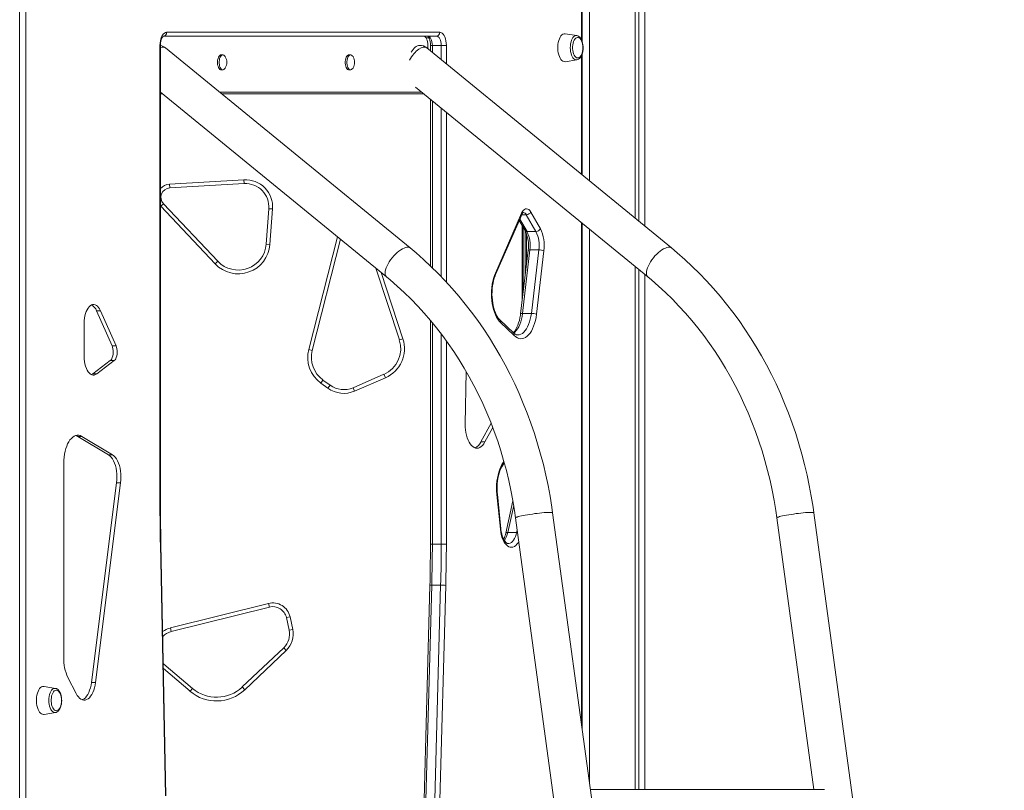
# Model space of a CAD drawing. Units: millimetres. Extents: x -6454 to 9778, y -5782 to 2562.
# Drawn here: x 7584 to 8639, y 387 to 1213 of the extents above; entities that cross this region are included whole.
import ezdxf

# ---------------------------------------------------------------- set-up
doc = ezdxf.new("R2010")
doc.units = ezdxf.units.MM

msp = doc.modelspace()

# ---------------------------------------------------------------- linework, layer by layer
at = {"color": 7, "linetype": 'Continuous', "lineweight": 15}
for p, q in [((8243.5, 2366.2), (8243.5, 1000.3)), ((8243.6, 2366.2), (8243.6, 1000.2)), ((8247.5, 2366.9), (8247.5, 997)), ((8254, 2364.2), (8254, 991.7)), ((8194.7, 2359.8), (8194.7, 1040.3)), ((7584, 1685.6), (7584, -814.4)), ((7590.5, 1685.6), (7590.5, -814.4)), ((8186.8, 1189.8), (8186.8, 1683.3)), ((8030.8, 1195.6), (7738, 1195.6)), ((7741.4, 1199.6), (8034.3, 1199.6)), ((8181.1, 1196), (8168.8, 1198)), ((7734.4, 683.3), (7734.4, 1185.6)), ((7735, 683.3), (7735, 1185.6)), ((8002.5, 968.5), (7740.4, 1182.8)), ((8012.6, 1185.6), (8011.6, 1185.6)), ((8282.5, 968.5), (8020.4, 1182.8)), ((8021.6, 1185.6), (8021.6, 1181.8)), ((8024.3, 1185.6), (8024.3, 1179.6)), ((8035.8, 1185.6), (8026.3, 1185.6)), ((8035.8, 1185.6), (8041.3, 1185.6)), ((7801.7, 1175.4), (7800, 1175.4)), ((7938.7, 1175.4), (7936.9, 1175.4)), ((8186.8, 1046.7), (8186.8, 1176.4)), ((8168.8, 1168.1), (8181.1, 1170.1)), ((7800, 1159.4), (7801.7, 1159.4)), ((7936.9, 1159.4), (7938.7, 1159.4)), ((8008.4, 1140.9), (8257.1, 937.5)), ((7735, 1135.5), (7977.1, 937.5)), ((7737.4, 1133.6), (7735, 1133.6)), ((8017.4, 1133.6), (7800.6, 1133.6)), ((8024.3, 1127.9), (8024.3, 949.2)), ((7744.6, 1036.8), (7824.4, 1041.4)), ((7744.8, 1032.8), (7744.6, 1036.8)), ((7824.7, 1037.4), (7744.8, 1032.8)), ((7824.4, 1041.4), (7824.7, 1037.4)), ((7738.1, 1015.9), (7735.2, 1013.2)), ((7793.6, 951.5), (7735.2, 1013.2)), ((7738.1, 1015.9), (7796.5, 954.2)), ((7848.2, 972.6), (7851, 1010.6)), ((7855, 1010.3), (7851, 1010.6)), ((7855, 1010.3), (7852.2, 972.3)), ((8093.9, 941.6), (8121.9, 1005.7)), ((8094.1, 940), (8122.1, 1004.1)), ((8137.3, 986.1), (8127, 1004)), ((8131.8, 1007), (8142.1, 989.1)), ((8119.4, 997.9), (8125.6, 987.1)), ((8186.8, 452.4), (8186.8, 995)), ((8123.6, 921.2), (8123.6, 990.6)), ((8125.6, 938.2), (8125.6, 987.1)), ((8127.3, 983.3), (8127.3, 952.1)), ((8137.3, 986.1), (8127.8, 986.1)), ((8194.7, 988.6), (8194.7, 394.8)), ((7852.2, 972.3), (7848.2, 972.6)), ((7927.9, 977.8), (7897.6, 858.7)), ((8128.9, 966), (8120.9, 898)), ((8130.9, 966.4), (8122.9, 898.4)), ((8140.5, 966.4), (8130.9, 966.4)), ((8132.4, 898.4), (8140.5, 966.4)), ((8145.9, 965.5), (8137.9, 897.5)), ((7796.5, 954.2), (7793.6, 951.5)), ((7991, 869.9), (7965.7, 946.9)), ((8243.5, 948.6), (8243.5, 388.2)), ((8243.6, 948.6), (8243.6, 388.2)), ((8247.5, 945.4), (8247.5, 388.2)), ((8254, 940.1), (8254, 388.2)), ((7666.3, 901.2), (7670.6, 901.2)), ((7683, 863.8), (7666.3, 901.2)), ((7687.3, 863.8), (7670.6, 901.2)), ((8132.4, 898.4), (8122.9, 898.4)), ((7653.2, 887.9), (7653.2, 852.2)), ((8024.3, 890.9), (8024.3, 651)), ((8113.3, 877.5), (8098.7, 891.4)), ((8114, 874.6), (8099.4, 888.5)), ((7991, 869.9), (7994.8, 871.2)), ((7683, 863.8), (7687.3, 863.8)), ((7897.6, 858.7), (7893.8, 859.7)), ((7662.4, 833.6), (7681, 847.8)), ((7666.7, 833.6), (7685.4, 847.8)), ((7681, 847.8), (7685.4, 847.8)), ((8062.5, 836.2), (8061.5, 779.7)), ((7662.4, 833.6), (7666.7, 833.6)), ((7906.8, 823.8), (7909.1, 827)), ((7914.4, 818.2), (7906.8, 823.8)), ((7909.1, 827), (7916.7, 821.4)), ((7941.4, 818.7), (7974.4, 833.1)), ((7976, 829.4), (7943, 815.1)), ((7976, 829.4), (7974.4, 833.1)), ((7914.4, 818.2), (7916.7, 821.4)), ((7943, 815.1), (7941.4, 818.7)), ((8078.2, 760.6), (8089.2, 780.9)), ((8082.5, 760.6), (8091, 776.2)), ((7646.2, 766.6), (7650.5, 766.6)), ((7679.3, 746.9), (7646.2, 766.6)), ((7683.6, 746.9), (7650.5, 766.6)), ((8078.2, 760.6), (8082.5, 760.6)), ((7679.3, 746.9), (7683.6, 746.9)), ((7631.2, 737.9), (7631.2, 529.6)), ((7661, 502.9), (7687.8, 716.9)), ((7665.3, 502.9), (7692.2, 716.9)), ((7687.8, 716.9), (7692.2, 716.9)), ((8099.2, 667.1), (8095.4, 704.4)), ((8099.7, 667.5), (8096, 704.8)), ((8112.7, 697.6), (8105, 663)), ((8115.5, 679.4), (8318.9, -814.4)), ((8359.3, -814.4), (8155.2, 684.8)), ((8395.5, 679.4), (8435.2, 388.2)), ((8639.3, -814.4), (8435.2, 684.8)), ((8116.6, 663.7), (8107.1, 663.7)), ((7740.2, 381.3), (7734.8, 651.2)), ((7740.7, 381.4), (7735.3, 651.3)), ((8035.8, 651), (8026.3, 651)), ((8035.8, 651), (8041.3, 651)), ((8023.7, 607), (8015.5, 307.7)), ((8025.7, 607.2), (8017.5, 307.8)), ((8035.2, 607.2), (8025.7, 607.2)), ((8027, 307.8), (8035.2, 607.2)), ((8040.7, 606.9), (8032.5, 307.6)), ((7745.5, 561.3), (7850.6, 587.6)), ((7851.6, 583.7), (7746.4, 557.4)), ((7851.6, 583.7), (7850.6, 587.6)), ((7869.9, 572.4), (7873.8, 573.2)), ((7872.8, 558.9), (7869.9, 572.4)), ((7873.8, 573.2), (7876.7, 559.8)), ((7746.4, 557.4), (7745.5, 561.3)), ((7872.8, 558.9), (7876.7, 559.8)), ((7822.5, 498.1), (7867, 540.1)), ((7869.8, 537.2), (7867, 540.1)), ((7869.8, 537.2), (7825.2, 495.2)), ((7737.9, 523.2), (7738.4, 522.7)), ((7738.4, 522.7), (7769.1, 496.6)), ((7635.7, 508.1), (7644.4, 491.2)), ((7622.3, 496.6), (7610.1, 498.6)), ((7661, 502.9), (7665.3, 502.9)), ((7766.6, 493.6), (7769.1, 496.6)), ((7825.2, 495.2), (7822.5, 498.1)), ((7610.1, 468.7), (7622.3, 470.7)), ((8446.4, 388.2), (8195.5, 388.2))]:
    msp.add_line(p, q, dxfattribs=at)
at = {"color": 8, "linetype": 'Continuous', "lineweight": 15}
for p, q in [((8186.3, 1191.2), (8186.3, 1681.9)), ((8022.7, 1193.6), (8019.6, 1193.6)), ((7735, 1185.6), (7734.4, 1185.6)), ((8024.3, 1185.6), (8026.3, 1185.6)), ((8026.3, 1185.6), (8026.3, 1178)), ((8035.8, 1170.2), (8035.8, 1185.6)), ((8041.3, 1185.6), (8041.3, 1165.7)), ((8186.3, 1047.1), (8186.3, 1175)), ((8014.9, 1135.6), (7798.1, 1135.6)), ((8026.3, 1126.3), (8026.3, 947.3)), ((8035.8, 937.7), (8035.8, 1118.5)), ((8041.3, 1114.1), (8041.3, 932)), ((7735.2, 1013.2), (7735, 1013.4)), ((8127, 1004), (8122.1, 1004)), ((8120.1, 999.5), (8127.8, 986.1)), ((8122.6, 912.8), (8122.6, 992.3)), ((8186.3, 456.3), (8186.3, 995.5)), ((7893.8, 859.7), (7924.5, 980.6)), ((7971.4, 942.2), (7994.8, 871.2)), ((8026.3, 888.4), (8026.3, 651)), ((8035.8, 651), (8035.8, 876.4)), ((8041.3, 869), (8041.3, 651)), ((8113.5, 692.6), (8107.1, 663.7)), ((7735, 683.3), (7734.4, 683.3)), ((8116.6, 663.7), (8117.3, 666.6)), ((8024.3, 651), (8026.3, 651)), ((7737.9, 522.1), (7738.4, 522.7)), ((7766.6, 493.6), (7738, 517.8))]:
    msp.add_line(p, q, dxfattribs=at)
at = {"color": 7, "linetype": 'Continuous', "lineweight": 15, "flags": 128}
for points in [[(7734.4, 1185.6), (7734.6, 1188), (7734.9, 1190.4), (7735.4, 1192.6), (7736.1, 1194.6), (7736.9, 1196.3), (7737.9, 1197.7), (7739.1, 1198.8), (7740.2, 1199.4), (7741.4, 1199.6)], [(7735, 1185.6), (7735, 1186.5), (7735.1, 1188.3), (7735.4, 1190), (7735.8, 1191.6), (7736.3, 1192.9), (7736.8, 1194), (7737.3, 1194.8), (7737.7, 1195.3), (7738, 1195.6), (7738.1, 1195.6)], [(8021.6, 1185.6), (8021.5, 1187.5), (8021.2, 1189.4), (8020.7, 1191.2), (8020.1, 1192.7), (8019.3, 1193.9), (8018.5, 1194.8), (8017.5, 1195.4), (8016.6, 1195.6)], [(8021.2, 1195.6), (8021.2, 1195.6), (8021.3, 1195.5), (8021.7, 1195.1), (8022.2, 1194.5), (8022.7, 1193.6), (8023.2, 1192.5), (8023.6, 1191.1), (8023.9, 1189.5), (8024.2, 1187.8), (8024.3, 1186.1), (8024.3, 1185.6)], [(8021.3, 1195.6), (8022.3, 1195.4), (8023.2, 1194.8), (8024.1, 1193.9), (8024.8, 1192.7), (8025.4, 1191.2), (8025.9, 1189.4), (8026.2, 1187.5), (8026.3, 1185.6)], [(8035.8, 1185.6), (8035.7, 1187.5), (8035.4, 1189.4), (8035, 1191.2), (8034.3, 1192.7), (8033.6, 1193.9), (8032.7, 1194.8), (8031.8, 1195.4), (8030.8, 1195.6)], [(8034.3, 1199.6), (8035.5, 1199.4), (8036.7, 1198.8), (8037.8, 1197.7), (8038.8, 1196.3), (8039.6, 1194.6), (8040.3, 1192.6), (8040.8, 1190.4), (8041.2, 1188), (8041.3, 1185.6)], [(8168.8, 1198), (8168.5, 1198.1), (8167.4, 1198), (8166.2, 1197.6), (8165.1, 1196.8), (8164.1, 1195.7), (8163.2, 1194.3), (8162.4, 1192.6), (8161.8, 1190.8), (8161.3, 1188.7), (8160.9, 1186.5), (8160.7, 1184.2), (8160.7, 1181.9), (8160.9, 1179.7), (8161.3, 1177.5), (8161.8, 1175.4), (8162.4, 1173.6), (8163.2, 1171.9), (8164.1, 1170.5), (8165.1, 1169.4), (8166.2, 1168.6), (8167.4, 1168.2), (8168.5, 1168.1), (8168.8, 1168.1)], [(8187.5, 1185.2), (8187.2, 1187), (8186.8, 1188.7), (8186.2, 1190.3), (8185.5, 1191.7), (8184.7, 1192.8), (8183.8, 1193.6), (8182.8, 1194), (8181.8, 1194.1), (8180.8, 1193.8), (8179.9, 1193.2), (8179, 1192.3), (8178.3, 1191.1), (8177.6, 1189.6), (8177.1, 1187.9), (8176.8, 1186), (8176.6, 1184.1), (8176.6, 1182.1), (8176.8, 1180.2), (8177.1, 1178.3), (8177.6, 1176.6), (8178.3, 1175.1), (8179, 1173.9), (8179.9, 1173), (8180.8, 1172.4), (8181.8, 1172.1), (8182.8, 1172.2), (8183.8, 1172.6), (8184.7, 1173.4), (8185.5, 1174.5), (8186.2, 1175.8), (8186.8, 1177.4), (8187.2, 1179.2), (8187.5, 1181)], [(8187.8, 1183.1), (8187.8, 1184.2), (8187.7, 1186.1), (8187.3, 1188.1), (8186.8, 1189.9), (8186.1, 1191.5), (8185.3, 1193), (8184.3, 1194.3), (8183.3, 1195.2), (8182.2, 1195.7), (8181.1, 1196)], [(8181.1, 1170.2), (8181.8, 1170.3), (8182.9, 1170.8), (8183.9, 1171.6), (8184.9, 1172.6), (8185.8, 1173.9), (8186.5, 1175.5), (8187.1, 1177.2), (8187.5, 1179.1), (8187.8, 1181.1), (8187.8, 1183.1)], [(7800, 1175.4), (7799.4, 1175.3), (7798.5, 1174.8), (7797.8, 1174), (7797.1, 1172.9), (7796.6, 1171.5), (7796.2, 1169.9), (7796, 1168.2), (7796, 1166.5), (7796.2, 1164.8), (7796.6, 1163.2), (7797.1, 1161.9), (7797.8, 1160.7), (7798.5, 1159.9), (7799.4, 1159.5), (7800, 1159.4)], [(7804.4, 1173.4), (7804.3, 1173.5), (7803.6, 1174.4), (7802.8, 1175.1), (7802, 1175.4), (7801.1, 1175.3), (7800.3, 1174.8), (7799.5, 1174), (7798.8, 1172.9), (7798.3, 1171.5), (7798, 1169.9), (7797.8, 1168.2), (7797.8, 1166.5), (7798, 1164.8), (7798.3, 1163.2), (7798.8, 1161.9), (7799.5, 1160.7), (7800.3, 1159.9), (7801.1, 1159.5), (7802, 1159.4), (7802.8, 1159.7), (7803.6, 1160.3), (7804.3, 1161.3), (7804.4, 1161.4)], [(7936.9, 1175.4), (7936.3, 1175.3), (7935.5, 1174.8), (7934.7, 1174), (7934, 1172.9), (7933.5, 1171.5), (7933.1, 1169.9), (7933, 1168.2), (7933, 1166.5), (7933.1, 1164.8), (7933.5, 1163.2), (7934, 1161.9), (7934.7, 1160.7), (7935.5, 1159.9), (7936.3, 1159.5), (7936.9, 1159.4)], [(7941.3, 1173.4), (7941.3, 1173.5), (7940.5, 1174.4), (7939.7, 1175.1), (7938.9, 1175.4), (7938, 1175.3), (7937.2, 1174.8), (7936.4, 1174), (7935.8, 1172.9), (7935.2, 1171.5), (7934.9, 1169.9), (7934.7, 1168.2), (7934.7, 1166.5), (7934.9, 1164.8), (7935.2, 1163.2), (7935.8, 1161.9), (7936.4, 1160.7), (7937.2, 1159.9), (7938, 1159.5), (7938.9, 1159.4), (7939.7, 1159.7), (7940.5, 1160.3), (7941.3, 1161.3), (7941.3, 1161.4)], [(8121.9, 1005.7), (8122.8, 1007.4), (8123.8, 1008.8), (8124.9, 1009.8), (8126.1, 1010.3), (8127.3, 1010.5), (8128.6, 1010.2), (8129.7, 1009.6), (8130.8, 1008.5), (8131.8, 1007)], [(8122.1, 1004.1), (8122.4, 1004.7), (8122.9, 1005.6), (8123.4, 1006.1), (8123.7, 1006.4), (8123.9, 1006.5), (8123.8, 1006.5)], [(8155.2, 684.8), (8154.3, 690.9), (8152.4, 702.4), (8150.3, 713.8), (8147.9, 725.2), (8145.3, 736.5), (8142.3, 747.7), (8139.1, 758.7), (8135.7, 769.7), (8132, 780.6), (8128, 791.4), (8123.8, 802), (8119.3, 812.5), (8114.6, 822.8), (8109.6, 833), (8104.4, 843.1), (8099, 853), (8093.3, 862.7), (8087.4, 872.2), (8081.3, 881.5), (8075, 890.7), (8068.4, 899.6), (8061.6, 908.4), (8054.7, 916.9), (8047.5, 925.2), (8040.1, 933.3), (8032.6, 941.1), (8024.8, 948.7), (8016.9, 956.1), (8008.8, 963.2), (8002.5, 968.5)], [(8435.2, 684.8), (8434.3, 690.9), (8432.4, 702.4), (8430.3, 713.8), (8427.9, 725.2), (8425.3, 736.5), (8422.3, 747.7), (8419.1, 758.7), (8415.7, 769.7), (8412, 780.6), (8408, 791.4), (8403.8, 802), (8399.3, 812.5), (8394.6, 822.8), (8389.6, 833), (8384.4, 843.1), (8379, 853), (8373.3, 862.7), (8367.4, 872.2), (8361.3, 881.5), (8355, 890.7), (8348.4, 899.6), (8341.6, 908.4), (8334.7, 916.9), (8327.5, 925.2), (8320.1, 933.3), (8312.6, 941.1), (8304.8, 948.7), (8296.9, 956.1), (8288.8, 963.2), (8282.5, 968.5)], [(8099.4, 888.5), (8097.9, 890.2), (8096.4, 892.2), (8095.1, 894.4), (8093.9, 896.9), (8092.8, 899.6), (8091.9, 902.6), (8091.1, 905.7), (8090.5, 909), (8090, 912.3), (8089.8, 915.8), (8089.7, 919.3), (8089.8, 922.7), (8090.1, 926.2), (8090.5, 929.6), (8091.1, 932.8), (8091.9, 935.9), (8092.8, 938.9), (8093.9, 941.6)], [(8098.7, 891.4), (8098.1, 892), (8097, 893.4), (8095.9, 895), (8094.8, 896.9), (8093.8, 899.1), (8093, 901.4), (8092.2, 904), (8091.5, 906.7), (8091, 909.6), (8090.6, 912.5), (8090.3, 915.6), (8090.2, 918.7), (8090.3, 921.8), (8090.5, 924.9), (8090.8, 927.9), (8091.3, 930.8), (8091.9, 933.6), (8092.7, 936.2), (8093.5, 938.7), (8094.1, 940)], [(7977.1, 937.5), (7981.1, 934.2), (7988.7, 927.6), (7996.2, 920.7), (8003.5, 913.6), (8010.6, 906.2), (8017.5, 898.7), (8024.3, 890.8), (8030.8, 882.8), (8037.2, 874.6), (8043.3, 866.1), (8049.3, 857.5), (8055, 848.6), (8060.5, 839.6), (8065.8, 830.4), (8070.9, 821), (8075.7, 811.4), (8080.3, 801.8), (8084.6, 791.9), (8088.8, 781.9), (8092.6, 771.8), (8096.3, 761.6), (8099.6, 751.2), (8102.7, 740.7), (8105.6, 730.2), (8108.2, 719.5), (8110.5, 708.8), (8112.6, 698), (8114.4, 687.1), (8115.5, 679.4)], [(8257.1, 937.5), (8261.1, 934.2), (8268.7, 927.6), (8276.2, 920.7), (8283.5, 913.6), (8290.6, 906.2), (8297.5, 898.7), (8304.3, 890.8), (8310.8, 882.8), (8317.2, 874.6), (8323.3, 866.1), (8329.3, 857.5), (8335, 848.6), (8340.5, 839.6), (8345.8, 830.4), (8350.9, 821), (8355.7, 811.4), (8360.3, 801.8), (8364.6, 791.9), (8368.8, 781.9), (8372.6, 771.8), (8376.3, 761.6), (8379.6, 751.2), (8382.7, 740.7), (8385.6, 730.2), (8388.2, 719.5), (8390.5, 708.8), (8392.6, 698), (8394.4, 687.1), (8395.5, 679.4)], [(7670.6, 901.2), (7669.7, 903.1), (7668.6, 904.7), (7667.4, 906), (7666.2, 907), (7664.9, 907.6), (7663.5, 907.9), (7662.2, 907.8), (7660.9, 907.4), (7659.6, 906.6), (7658.4, 905.5), (7657.3, 904), (7656.2, 902.3), (7655.3, 900.3), (7654.6, 898.1), (7654, 895.7), (7653.5, 893.2), (7653.3, 890.6), (7653.2, 887.9)], [(8120.9, 898), (8120.7, 896.4), (8120.2, 893.5), (8119.6, 890.7), (8118.8, 888.1), (8117.9, 885.7), (8117, 883.5), (8115.9, 881.5), (8114.9, 879.8), (8113.7, 878.4), (8113.1, 877.7)], [(8137.9, 897.5), (8137.4, 894.1), (8136.7, 890.8), (8135.8, 887.6), (8134.8, 884.7), (8133.7, 882), (8132.4, 879.5), (8131, 877.3), (8129.5, 875.5), (8127.9, 873.9), (8126.2, 872.7), (8124.4, 871.9), (8122.7, 871.4), (8120.9, 871.3), (8119.1, 871.6), (8117.4, 872.2), (8115.6, 873.2), (8114, 874.6)], [(7681, 847.8), (7681.9, 848.6), (7682.7, 849.8), (7683.3, 851.3), (7683.8, 852.9), (7684.1, 854.8), (7684.3, 856.7), (7684.2, 858.6), (7684, 860.5), (7683.6, 862.2), (7683, 863.8)], [(7685.4, 847.8), (7686.2, 848.6), (7687, 849.8), (7687.6, 851.3), (7688.1, 852.9), (7688.5, 854.8), (7688.6, 856.7), (7688.5, 858.6), (7688.3, 860.5), (7687.9, 862.2), (7687.3, 863.8)], [(7653.2, 852.2), (7653.3, 849.5), (7653.5, 846.8), (7654, 844.2), (7654.7, 841.7), (7655.5, 839.5), (7656.4, 837.5), (7657.5, 835.8), (7658.7, 834.4), (7660, 833.3), (7661.3, 832.6), (7662.7, 832.3), (7664, 832.3), (7665.4, 832.8), (7666.7, 833.6)], [(7661, 832.7), (7661.1, 832.8), (7662.4, 833.6)], [(8061.5, 779.7), (8061.6, 776.6), (8061.8, 773.6), (8062.2, 770.6), (8062.8, 767.8), (8063.6, 765.1), (8064.6, 762.6), (8065.6, 760.4), (8066.8, 758.5), (8068.2, 756.8), (8069.6, 755.6), (8071, 754.6), (8072.6, 754.1), (8074.1, 753.9), (8075.6, 754.1), (8077.2, 754.7), (8078.6, 755.6), (8080, 757), (8081.3, 758.6), (8082.5, 760.6)], [(7650.5, 766.6), (7648.9, 767.4), (7647.3, 767.8), (7645.7, 767.9), (7644, 767.6), (7642.4, 766.9), (7640.9, 765.9), (7639.4, 764.5), (7637.9, 762.9), (7636.6, 760.9), (7635.4, 758.7), (7634.4, 756.2), (7633.4, 753.5), (7632.7, 750.6), (7632, 747.6), (7631.6, 744.4), (7631.3, 741.2), (7631.2, 737.9)], [(7646.2, 766.6), (7644.6, 767.4), (7644.1, 767.6)], [(7687.8, 716.9), (7688.1, 720), (7688.2, 723.2), (7688.1, 726.4), (7687.8, 729.5), (7687.3, 732.5), (7686.6, 735.3), (7685.7, 738), (7684.7, 740.4), (7683.5, 742.5), (7682.2, 744.4), (7680.8, 745.8), (7679.3, 746.9)], [(7692.2, 716.9), (7692.4, 720), (7692.5, 723.2), (7692.4, 726.4), (7692.1, 729.5), (7691.6, 732.5), (7690.9, 735.3), (7690, 738), (7689, 740.4), (7687.8, 742.5), (7686.5, 744.4), (7685.1, 745.8), (7683.6, 746.9)], [(8096, 704.8), (8095.8, 706.4), (8095.7, 709.5), (8095.7, 712.6), (8095.8, 715.7), (8096.1, 718.7), (8096.6, 721.6), (8097.1, 724.5), (8097.8, 727.2), (8098.7, 729.7), (8099.6, 732), (8100.6, 734), (8101.7, 735.9), (8102.8, 737.4), (8103.4, 738.1)], [(7734.8, 651.2), (7734.7, 655.2), (7734.6, 659.2), (7734.6, 663.2), (7734.5, 667.2), (7734.5, 671.2), (7734.5, 675.3), (7734.5, 679.3), (7734.4, 683.3)], [(7735.3, 651.3), (7735.2, 659.6), (7735, 675.5), (7735, 683.3)], [(8107.5, 651.8), (8107.1, 651.8), (8106.5, 652), (8105.9, 652.4), (8105.2, 652.9), (8104.3, 653.9), (8103.5, 655), (8102.6, 656.5), (8101.9, 658.2), (8101.2, 660.1), (8100.6, 662.2), (8100.1, 664.5), (8099.8, 666.8), (8099.7, 667.5)], [(8024.3, 651), (8024.3, 642.6), (8024.1, 626.7), (8023.8, 611.6), (8023.7, 607)], [(8026.3, 651), (8026.3, 645.5), (8026.2, 640), (8026.2, 634.5), (8026.1, 629.1), (8026, 623.6), (8025.9, 618.1), (8025.8, 612.6), (8025.7, 607.2)], [(8035.2, 607.2), (8035.3, 612.6), (8035.5, 618.1), (8035.6, 623.6), (8035.7, 629.1), (8035.7, 634.5), (8035.8, 640), (8035.8, 645.5), (8035.8, 651)], [(8041.3, 651), (8041.3, 645.5), (8041.2, 640), (8041.2, 634.4), (8041.1, 628.9), (8041, 623.4), (8040.9, 617.9), (8040.8, 612.4), (8040.7, 606.9)], [(7610.1, 498.6), (7609.7, 498.7), (7608.6, 498.6), (7607.5, 498.2), (7606.4, 497.4), (7605.4, 496.3), (7604.5, 494.9), (7603.7, 493.2), (7603, 491.4), (7602.5, 489.3), (7602.1, 487.1), (7602, 484.8), (7602, 482.5), (7602.1, 480.3), (7602.5, 478.1), (7603, 476), (7603.7, 474.1), (7604.5, 472.5), (7605.4, 471.1), (7606.4, 470), (7607.5, 469.2), (7608.6, 468.8), (7609.7, 468.7), (7610.1, 468.7)], [(7629.1, 483.7), (7629, 484.8), (7628.9, 486.7), (7628.5, 488.7), (7628, 490.5), (7627.4, 492.1), (7626.5, 493.6), (7625.5, 494.9), (7624.5, 495.8), (7623.4, 496.3), (7622.3, 496.6)], [(7644.4, 491.2), (7645.6, 489.1), (7646.9, 487.4), (7648.2, 486), (7649.7, 485), (7651.2, 484.3), (7652.7, 484), (7654.3, 484.1), (7655.8, 484.6), (7657.3, 485.4), (7658.7, 486.6), (7660, 488.2), (7661.3, 490), (7662.4, 492.2), (7663.4, 494.6), (7664.2, 497.2), (7664.8, 500), (7665.3, 502.9)], [(7651, 484.4), (7651.5, 484.6), (7653, 485.4), (7654.4, 486.6), (7655.7, 488.2), (7657, 490), (7658.1, 492.2), (7659, 494.6), (7659.8, 497.2), (7660.5, 500), (7661, 502.9)], [(7628.7, 485.8), (7628.5, 487.6), (7628, 489.3), (7627.4, 490.9), (7626.7, 492.3), (7625.9, 493.4), (7625, 494.2), (7624, 494.6), (7623.1, 494.7), (7622.1, 494.4), (7621.1, 493.8), (7620.3, 492.9), (7619.5, 491.6), (7618.8, 490.2), (7618.3, 488.5), (7618, 486.6), (7617.8, 484.7), (7617.8, 482.7), (7618, 480.8), (7618.3, 478.9), (7618.8, 477.2), (7619.5, 475.7), (7620.3, 474.5), (7621.1, 473.6), (7622.1, 473), (7623.1, 472.7), (7624, 472.8), (7625, 473.2), (7625.9, 474), (7626.7, 475.1), (7627.4, 476.4), (7628, 478), (7628.5, 479.8), (7628.7, 481.6)], [(7622.4, 470.8), (7623, 470.9), (7624.1, 471.4), (7625.2, 472.2), (7626.1, 473.2), (7627, 474.5), (7627.7, 476.1), (7628.3, 477.8), (7628.7, 479.7), (7629, 481.7), (7629.1, 483.7)]]:
    msp.add_lwpolyline(points, dxfattribs=at)
at = {"color": 8, "linetype": 'Continuous', "lineweight": 15, "flags": 128}
for points in [[(8174.1, 1183.1), (8174.2, 1185.2), (8174.4, 1187.3), (8174.9, 1189.3), (8175.5, 1191.1), (8176.2, 1192.7), (8177, 1194), (8178, 1195), (8179, 1195.7), (8180, 1196), (8181.1, 1196)], [(8181.1, 1170.1), (8180, 1170.1), (8179, 1170.5), (8178, 1171.2), (8177, 1172.2), (8176.2, 1173.5), (8175.5, 1175.1), (8174.9, 1176.9), (8174.4, 1178.9), (8174.2, 1181), (8174.1, 1183.1)], [(7977.1, 937.5), (7976.7, 938), (7976.1, 939), (7975.7, 940.2), (7975.7, 941.7), (7975.8, 943.3), (7976.2, 945.2), (7976.9, 947.1), (7977.8, 949.2), (7978.9, 951.4), (7980.1, 953.5), (7981.6, 955.7), (7983.2, 957.8), (7984.9, 959.9), (7986.8, 961.8), (7988.6, 963.5), (7990.5, 965.1), (7992.4, 966.5), (7994.2, 967.6), (7996, 968.4), (7997.6, 969), (7999.1, 969.3), (8000.5, 969.3), (8001.6, 969), (8002.5, 968.5)], [(8128.9, 966), (8128.9, 966), (8129.1, 966.1), (8129.3, 966.3), (8129.8, 966.3), (8130.3, 966.4), (8130.9, 966.4)], [(8282.5, 968.5), (8281.6, 969), (8280.5, 969.3), (8279.1, 969.3), (8277.6, 969), (8276, 968.4), (8274.2, 967.6), (8272.4, 966.5), (8270.5, 965.1), (8268.6, 963.5), (8266.8, 961.8), (8264.9, 959.9), (8263.2, 957.8), (8261.6, 955.7), (8260.1, 953.5), (8258.9, 951.4), (8257.8, 949.2), (8256.9, 947.1), (8256.2, 945.2), (8255.8, 943.3), (8255.7, 941.7), (8255.7, 940.2), (8256.1, 939), (8256.7, 938), (8257.1, 937.5)], [(8122.9, 898.4), (8122.4, 895.2), (8121.8, 892.1), (8121, 889.2), (8120, 886.5), (8118.9, 884), (8117.6, 881.8), (8116.3, 879.9), (8114.8, 878.3), (8113.5, 877.2)], [(8117.8, 875.3), (8117.9, 875.3), (8119.5, 875.5), (8121.2, 876.1), (8122.8, 877), (8124.3, 878.3), (8125.8, 879.9), (8127.2, 881.8), (8128.4, 884), (8129.5, 886.5), (8130.5, 889.2), (8131.3, 892.1), (8132, 895.2), (8132.4, 898.4)], [(8120.9, 898), (8120.9, 898), (8121, 898.1), (8121.3, 898.3), (8121.7, 898.3), (8122.3, 898.4), (8122.9, 898.4)], [(8095.4, 704.4), (8095.2, 707.9), (8095.1, 711.4), (8095.2, 715), (8095.5, 718.5), (8096, 721.9), (8096.7, 725.2), (8097.5, 728.3), (8098.5, 731.3), (8099.6, 734), (8100.9, 736.5), (8102.2, 738.7), (8103, 739.8)], [(8095.4, 704.4), (8095.8, 704.5), (8095.9, 704.7), (8096, 704.8)], [(8115.5, 679.4), (8115.5, 679.4), (8115.7, 679.6), (8116.3, 679.9), (8117.2, 680.2), (8118.4, 680.6), (8119.9, 681), (8121.7, 681.4), (8123.7, 681.8), (8125.9, 682.2), (8128.3, 682.6), (8130.9, 683), (8133.5, 683.4), (8136.1, 683.8), (8138.8, 684.1), (8141.3, 684.4), (8143.8, 684.6), (8146.1, 684.9), (8148.2, 685), (8150.1, 685.1), (8151.8, 685.2), (8153.1, 685.2), (8154.1, 685.1), (8154.8, 685), (8155.1, 684.9), (8155.2, 684.8)], [(8435.2, 684.8), (8435.1, 684.9), (8434.8, 685), (8434.1, 685.1), (8433.1, 685.2), (8431.8, 685.2), (8430.1, 685.1), (8428.2, 685), (8426.1, 684.9), (8423.8, 684.6), (8421.3, 684.4), (8418.8, 684.1), (8416.1, 683.8), (8413.5, 683.4), (8410.9, 683), (8408.3, 682.6), (8405.9, 682.2), (8403.7, 681.8), (8401.7, 681.4), (8399.9, 681), (8398.4, 680.6), (8397.2, 680.2), (8396.3, 679.9), (8395.7, 679.6), (8395.5, 679.4), (8395.5, 679.4)], [(8099.2, 667.1), (8099.5, 667.2), (8099.7, 667.4), (8099.7, 667.5)], [(8119, 654), (8118.2, 652.7), (8117, 651), (8115.6, 649.6), (8114.2, 648.7), (8112.7, 648), (8111.2, 647.8), (8109.7, 647.9), (8108.2, 648.4), (8106.7, 649.3), (8105.3, 650.6), (8104, 652.2), (8102.9, 654.1), (8101.8, 656.2), (8100.9, 658.7), (8100.2, 661.3), (8099.6, 664.1), (8099.2, 667.1)], [(8105, 663), (8105.1, 663), (8105.2, 663.2), (8105.5, 663.4), (8105.9, 663.6), (8106.5, 663.7), (8107.1, 663.7)], [(8107.5, 651.8), (8108.4, 651.9), (8109.7, 652.3), (8111, 653), (8112.2, 654.1), (8113.3, 655.5), (8114.4, 657.2), (8115.3, 659.2), (8116, 661.4), (8116.6, 663.7)], [(8117.7, 663.7), (8117.4, 663.7), (8116.6, 663.7)], [(7615.3, 483.7), (7615.4, 485.8), (7615.7, 487.9), (7616.1, 489.9), (7616.7, 491.7), (7617.4, 493.2), (7618.3, 494.6), (7619.2, 495.6), (7620.2, 496.3), (7621.3, 496.6), (7622.3, 496.6)], [(7622.3, 470.7), (7621.3, 470.7), (7620.2, 471.1), (7619.2, 471.8), (7618.3, 472.8), (7617.4, 474.1), (7616.7, 475.7), (7616.1, 477.5), (7615.7, 479.5), (7615.4, 481.5), (7615.3, 483.7)]]:
    msp.add_lwpolyline(points, dxfattribs=at)
at = {"color": 7, "linetype": 'Continuous', "lineweight": 15}
for centre, radius, start, end in [((7737.7, 1199.3), 3.76, 274.4019, 3.8113), ((8030.5, 1199.3), 3.76, 274.4019, 3.8113), ((7733.2, 1174.6), 10.9, 48.9909, 80.5493), ((8012.9, 1174.1), 11.5, 49.4145, 91.5894), ((8165.9, 1183.1), 21.7, 0, 5.6371), ((8165.9, 1183.1), 21.7, 354.3629, 0), ((7793.8, 1167.4), 12.2, 0, 29.5437), ((7930.7, 1167.4), 12.2, 0, 29.5437), ((7793.8, 1167.4), 12.2, 330.4563, 0), ((7930.7, 1167.4), 12.2, 330.4563, 0), ((7826.1, 1012.5), 29, 355.6815, 93.3283), ((7826.1, 1012.5), 25, 355.6815, 93.3283), ((7745.4, 1022.8), 10, 93.3283, 223.3977), ((8126.9, 1009.6), 5.52, 271.44, 332.9661), ((8093.3, 971.2), 36, 351.5756, 26.0825), ((8097.6, 971.1), 33.6, 351.9131, 26.3089), ((8137.2, 991.6), 5.52, 271.44, 332.9661), ((8107.2, 971.1), 33.6, 351.9131, 26.3089), ((8105.9, 971.2), 40.4, 351.9131, 26.3089), ((7818.3, 974.8), 34, 223.3977, 355.6815), ((7818.3, 974.8), 30, 223.3977, 355.6815), ((8140.7, 951.2), 15.2, 70.004, 90.746), ((7655.6, 897.4), 11.4, 19.4607, 61.4749), ((8132.6, 883.2), 15.2, 70.004, 90.746), ((8118.4, 882.3), 6.99, 223.1678, 265.4238), ((7962.4, 860.6), 30, 293.4416, 18.1799), ((7962.4, 860.6), 34, 293.4416, 18.1799), ((7926.7, 851.3), 34, 165.7277, 234.0308), ((7926.7, 851.3), 30, 165.7277, 234.0308), ((7931.4, 841.7), 29, 234.0308, 293.4416), ((7931.4, 841.7), 25, 234.0308, 293.4416), ((8066.7, 765.8), 12.7, 294.1413, 335.4834), ((8078.7, 668.4), 26.9, 333.2646, 348.2827), ((8035.4, 544.8), 62.4, 85.1925, 90.2138), ((7855.2, 569.2), 19, 12.3249, 104.0736), ((7855.2, 569.2), 15, 12.3249, 104.0736), ((7853.3, 554.7), 24, 313.3737, 12.3249), ((7751.3, 538), 20, 104.0736, 134.5044), ((7853.3, 554.7), 20, 313.3737, 12.3249), ((7679.7, 528.6), 48.5, 178.8078, 204.9263), ((7795, 527.1), 40, 229.7094, 313.3737), ((7607.1, 483.7), 21.7, 0, 5.6371), ((7795, 527.1), 44, 229.7094, 313.3737), ((7607.1, 483.7), 21.7, 354.3629, 0)]:
    msp.add_arc(centre, radius, start, end, dxfattribs=at)
at = {"color": 8, "linetype": 'Continuous', "lineweight": 15}
for centre, radius, start, end in [((7745.4, 1022.8), 14, 93.3283, 138.0915), ((8120.5, 1004.7), 1.74, 339.534, 34.7505), ((8123.3, 1002.5), 4.05, 22.5725, 83.7009), ((8127.6, 988.4), 2.36, 214.1526, 274.9626), ((8092.5, 940.6), 1.74, 339.5633, 34.7483), ((8096.6, 889.4), 2.95, 343.3169, 43.7898), ((8111.2, 875.5), 2.95, 343.3057, 44.0472), ((8085.9, 667.6), 21.6, 324.4008, 349.6423), ((7734.8, 652.6), 1.4, 267.3237, 289.6647), ((8025.1, 599.9), 7.28, 85.2195, 101.0375), ((7751.3, 538), 24, 104.0736, 126.0449)]:
    msp.add_arc(centre, radius, start, end, dxfattribs=at)
for centre, major_axis, ratio, start_param, end_param in [((7729.8, 1165.6), (10, 17.6), 0.443474, 6.206816, 6.770073), ((8009.8, 1165.6), (10, 17.6), 0.443474, 6.206816, 7.874612), ((8009.8, 1165.6), (3.6, 19.9), 0.487751, 0.089398, 0.979891)]:
    msp.add_ellipse(centre, major_axis=major_axis, ratio=ratio, start_param=start_param, end_param=end_param, dxfattribs=at)

doc.saveas('drawing.dxf')
